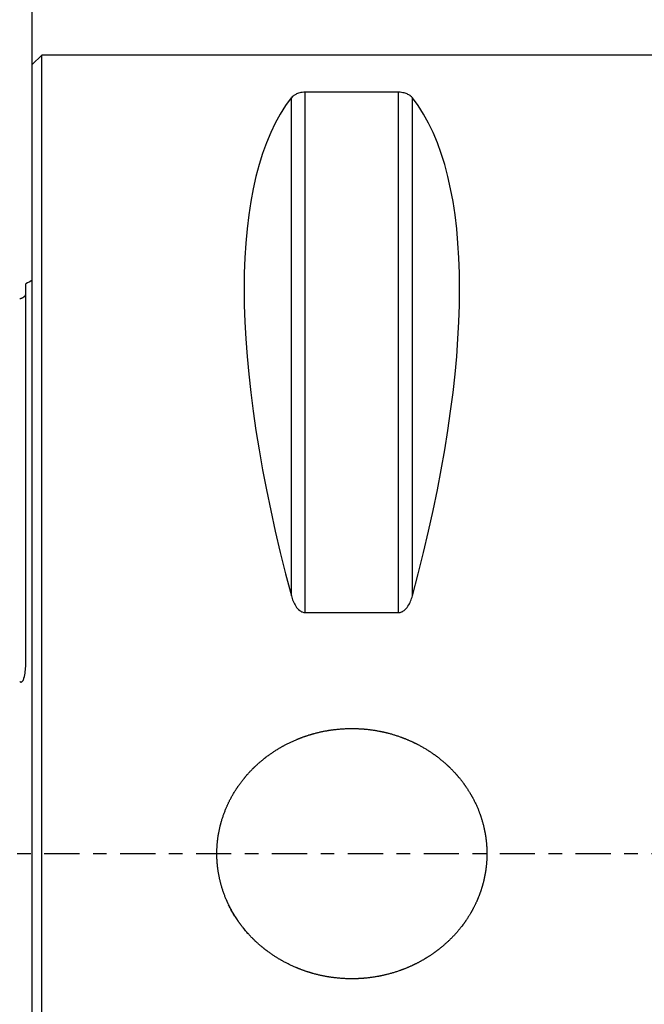
# Model space of a CAD drawing. Units: millimetres. Extents: x -66 to 201, y -46 to 71.
# Drawn here: x 0 to 19, y -5 to 26 of the extents above; entities that cross this region are included whole.
import ezdxf

# ---------------------------------------------------------------- set-up
doc = ezdxf.new("R2010")
doc.units = ezdxf.units.MM
doc.linetypes.add('CENTER', pattern=[47.5, 22, -8.5, 8.5, -8.5])
for name, color, linetype in [('1', 4, 'CONTINUOUS'), ('2', 7, 'CONTINUOUS'), ('SK1', 4, 'CONTINUOUS'), ('SK2', 7, 'CONTINUOUS'), ('SK4', 2, 'CENTER')]:
    doc.layers.add(name, color=color, linetype=linetype)
doc.styles.add('DEFAULT', font='simplex.shx')
doc.dimstyles.get("Standard").update_dxf_attribs({"dimtxt": 0.18, "dimasz": 0.18, "dimexe": 0.18, "dimexo": 0.0625, "dimgap": 0.09, "dimtad": 1, "dimzin": 0, "dimdsep": 52, "dimtxsty": 'Standard', "dimcen": 0.09, "dimadec": 0, "dimazin": 0, "dimtfac": 1, "dimtdec": 4, "dimtofl": 0, "dimtmove": 0, "dimatfit": 3, "dimfxl": 1, "dimtolj": 1, "dimtzin": 0, "dimarcsym": 0})

# ---------------------------------------------------------------- blocks, each defined once
blk = doc.blocks.new('DimnDraft3D2')
at = {"layer": '2'}
for p, q in [((0, 26.5775), (0, 66.09)), ((125, 22.5875), (125, 66.09)), ((0, 64.09), (125, 64.09))]:
    blk.add_line(p, q, dxfattribs=at)
for points in [[(0, 64.09), (4.499996, 65.087626), (4.500004, 63.092374), (0, 64.09)], [(125, 64.09), (120.500004, 63.092374), (120.499996, 65.087626), (125, 64.09)]]:
    blk.add_solid(points, dxfattribs=at)
at = {"layer": '2', "insert": (59.906579, 65.215), "char_height": 4.5, "attachment_point": 7, "line_spacing_factor": 1.084337, "style": 'DEFAULT'}
blk.add_mtext('\\W01.000;\\fsimplex.shx,bigfont.shx;125 ', dxfattribs=at)
blk = doc.blocks.new('DimnDraft3D5')
at = {"layer": 'SK2'}
for p, q in [((-30, 19.5875), (-30, 66.09)), ((0, 23.6425), (0, 66.09)), ((0, 64.09), (-30, 64.09))]:
    blk.add_line(p, q, dxfattribs=at)
for points in [[(-30, 64.09), (-25.500004, 65.087626), (-25.499996, 63.092374), (-30, 64.09)], [(0, 64.09), (-4.499996, 63.092374), (-4.500004, 65.087626), (0, 64.09)]]:
    blk.add_solid(points, dxfattribs=at)
at = {"layer": 'SK2', "insert": (-16.503947, 65.215), "char_height": 4.5, "attachment_point": 7, "line_spacing_factor": 1.084337, "style": 'DEFAULT'}
blk.add_mtext('\\W01.000;\\fsimplex.shx,bigfont.shx;30 ', dxfattribs=at)

msp = doc.modelspace()

# ---------------------------------------------------------------- linework, layer by layer
at = {"layer": '1'}
for p, q in [((0.3, 24.99), (0, 24.69)), ((0.3, -24.99), (0.3, 24.99)), ((71.848, 24.99), (0.3, 24.99)), ((0, -24.69), (0, 24.69)), ((11.461, 23.824), (8.539, 23.824)), ((8.539, 7.545), (8.539, 23.824)), ((11.461, 7.545), (11.461, 23.824)), ((8.106, 8.072), (8.106, 23.65)), ((11.894, 8.072), (11.894, 23.65)), ((8.539, 7.545), (11.461, 7.545))]:
    msp.add_line(p, q, dxfattribs=at)
for centre, major_axis, start_param, end_param in [((21.056, 0), (11.705, -24.667), -2.973566, -2.060574), ((-1.056, 0), (11.705, 24.667), -1.081019, -0.168027)]:
    msp.add_ellipse(centre, major_axis=major_axis, ratio=0.341999, start_param=start_param, end_param=end_param, dxfattribs=at)
for points, knots in [([(8.539, 23.824), (8.507, 23.824), (8.476, 23.822), (8.418, 23.815), (8.391, 23.81), (8.317, 23.792), (8.278, 23.776), (8.212, 23.743), (8.185, 23.726), (8.14, 23.689), (8.121, 23.67), (8.106, 23.65)], [0, 0, 0, 0, 0.125, 0.125, 0.25, 0.25, 0.5, 0.5, 0.75, 0.75, 1, 1, 1, 1]), ([(11.894, 23.65), (11.879, 23.67), (11.86, 23.689), (11.815, 23.726), (11.788, 23.743), (11.722, 23.776), (11.682, 23.792), (11.61, 23.809), (11.582, 23.815), (11.524, 23.822), (11.493, 23.824), (11.461, 23.824)], [0, 0, 0, 0, 0.25, 0.25, 0.5, 0.5, 0.75, 0.75, 0.875, 0.875, 1, 1, 1, 1]), ([(8.106, 8.072), (8.121, 8.014), (8.14, 7.958), (8.185, 7.848), (8.212, 7.794), (8.278, 7.693), (8.318, 7.646), (8.39, 7.59), (8.418, 7.574), (8.476, 7.551), (8.507, 7.545), (8.539, 7.545)], [0, 0, 0, 0, 0.25, 0.25, 0.5, 0.5, 0.75, 0.75, 0.875, 0.875, 1, 1, 1, 1]), ([(11.461, 7.545), (11.493, 7.545), (11.524, 7.551), (11.582, 7.574), (11.609, 7.59), (11.683, 7.646), (11.722, 7.693), (11.788, 7.794), (11.815, 7.848), (11.86, 7.958), (11.879, 8.014), (11.894, 8.072)], [0, 0, 0, 0, 0.125, 0.125, 0.25, 0.25, 0.5, 0.5, 0.75, 0.75, 1, 1, 1, 1]), ([(6.746, -2.508), (6.415, -2.085), (6.273, -1.86), (6.097, -1.502), (6.044, -1.38), (5.952, -1.127), (5.913, -0.999), (5.817, -0.612), (5.782, -0.349), (5.773, 0.053), (5.777, 0.188), (5.801, 0.454), (5.839, 0.717), (5.906, 0.975), (5.987, 1.23), (6.035, 1.356), (6.196, 1.722), (6.329, 1.952), (6.563, 2.277), (6.647, 2.383), (6.823, 2.582), (6.916, 2.677), (7.111, 2.857), (7.212, 2.943), (7.424, 3.104), (7.535, 3.181), (7.875, 3.392), (8.113, 3.511), (8.484, 3.656), (8.61, 3.7), (8.868, 3.775), (8.998, 3.806), (9.39, 3.883), (9.654, 3.911), (10.054, 3.918), (10.189, 3.914), (10.456, 3.895), (10.588, 3.88), (10.981, 3.817), (11.239, 3.752), (11.616, 3.619), (11.741, 3.569), (11.984, 3.458), (12.102, 3.397), (12.447, 3.2), (12.663, 3.048), (12.968, 2.787), (13.066, 2.695), (13.249, 2.503), (13.336, 2.403), (13.499, 2.195), (13.575, 2.087), (13.717, 1.863), (13.783, 1.746), (13.961, 1.385), (14.053, 1.136), (14.149, 0.75), (14.174, 0.619), (14.201, 0.419), (14.208, 0.352), (14.219, 0.218), (14.222, 0.152), (14.23, -0.182), (14.207, -0.446), (14.129, -0.84), (14.095, -0.971), (14.014, -1.226), (13.967, -1.35), (13.861, -1.594), (13.801, -1.713), (13.668, -1.945), (13.595, -2.058), (13.362, -2.383), (13.186, -2.582), (12.893, -2.854), (12.79, -2.941), (12.577, -3.103), (12.468, -3.179), (12.243, -3.319), (12.127, -3.384), (11.889, -3.504), (11.767, -3.558), (11.392, -3.705), (11.137, -3.779), (10.746, -3.856), (10.614, -3.876), (10.348, -3.905), (10.213, -3.913), (9.812, -3.92), (9.548, -3.901), (9.154, -3.839), (9.023, -3.812), (8.763, -3.746), (8.635, -3.707), (8.258, -3.575), (8.017, -3.465), (7.671, -3.268), (7.558, -3.196), (7.339, -3.042), (7.233, -2.96), (6.93, -2.7), (6.746, -2.508), (6.415, -2.085)], [-0.03125, -0.03125, 0, 0, 0.03125, 0.03125, 0.046875, 0.046875, 0.0625, 0.0625, 0.09375, 0.09375, 0.109375, 0.109375, 0.125, 0.140625, 0.140625, 0.15625, 0.15625, 0.1875, 0.1875, 0.203125, 0.203125, 0.21875, 0.21875, 0.234375, 0.234375, 0.25, 0.25, 0.28125, 0.28125, 0.296875, 0.296875, 0.3125, 0.3125, 0.34375, 0.34375, 0.359375, 0.359375, 0.375, 0.375, 0.40625, 0.40625, 0.421875, 0.421875, 0.4375, 0.4375, 0.46875, 0.46875, 0.484375, 0.484375, 0.5, 0.5, 0.515625, 0.515625, 0.53125, 0.53125, 0.5625, 0.5625, 0.578125, 0.578125, 0.585938, 0.585938, 0.59375, 0.59375, 0.625, 0.625, 0.640625, 0.640625, 0.65625, 0.65625, 0.671875, 0.671875, 0.6875, 0.6875, 0.71875, 0.71875, 0.734375, 0.734375, 0.75, 0.75, 0.765625, 0.765625, 0.78125, 0.78125, 0.8125, 0.8125, 0.828125, 0.828125, 0.84375, 0.84375, 0.875, 0.875, 0.890625, 0.890625, 0.90625, 0.90625, 0.9375, 0.9375, 0.953125, 0.953125, 0.96875, 0.96875, 1, 1, 1.03125, 1.03125])]:
    msp.add_open_spline(points, degree=3, knots=knots, dxfattribs=at)
at = {"layer": 'SK1'}
msp.add_line((-0.2, 6.103), (-0.2, 17.833), dxfattribs=at)
at = {"layer": 'SK1', "extrusion": (0, 0, -1)}
msp.add_arc((0.6, 18.75), 1, 233.1301, 246.4218, dxfattribs=at)
at = {"layer": 'SK1'}
msp.add_open_spline([(-0.258, 17.431), (-0.305, 17.367), (-0.395, 17.36)], degree=2, dxfattribs=at)
for points, knots in [([(-0.218, 17.482), (-0.219, 17.48), (-0.22, 17.478), (-0.225, 17.467), (-0.23, 17.458), (-0.24, 17.442), (-0.245, 17.436), (-0.251, 17.429)], [0, 0, 0, 0, 0.130082, 0.130082, 0.65284, 0.65284, 1, 1, 1, 1]), ([(-0.395, 5.387), (-0.389, 5.381), (-0.381, 5.376), (-0.366, 5.37), (-0.357, 5.369), (-0.339, 5.371), (-0.331, 5.375), (-0.317, 5.386), (-0.31, 5.393), (-0.294, 5.414), (-0.286, 5.43), (-0.271, 5.462), (-0.266, 5.479), (-0.24, 5.562), (-0.229, 5.631), (-0.213, 5.767), (-0.208, 5.835), (-0.201, 5.969), (-0.2, 6.037), (-0.2, 6.103)], [0, 0, 0, 0, 0.03125, 0.03125, 0.0625, 0.0625, 0.09375, 0.09375, 0.125, 0.125, 0.1875, 0.1875, 0.25, 0.25, 0.5, 0.5, 0.75, 0.75, 1, 1, 1, 1])]:
    msp.add_open_spline(points, degree=3, knots=knots, dxfattribs=at)
at = {"layer": 'SK4', "ltscale": 0.05}
msp.add_line((-40, 0), (135, 0), dxfattribs=at)

# ---------------------------------------------------------------- dimensions: what is measured, and where the dimension line sits
at = {"layer": '2', "lineweight": -3}
dim = msp.add_linear_dim(base=(125, 64.09), p1=(0, 26.578), p2=(125, 22.587), dimstyle='Standard', override={"dimtxt": 4.5, "dimasz": 4.5, "dimexe": 2, "dimexo": 1.5875, "dimgap": 2.25, "dimtad": 1, "dimtih": 0, "dimdec": 1, "dimzin": 8, "dimpost": '<>', "dimtxsty": 'DEFAULT', "dimsah": 1, "dimclrd": 2, "dimclre": 2, "dimclrt": 2, "dimtm": -0.005, "dimtdec": 2, "dimtofl": 1, "dimtmove": 0}, dxfattribs=at)
dim.commit()
dim.dimension.update_dxf_attribs({"geometry": 'DimnDraft3D2', "text_midpoint": (58.782, 64.09)})
at = {"layer": 'SK2', "lineweight": -3}
dim = msp.add_linear_dim(base=(-30, 64.09), p1=(0, 23.642), p2=(-30, 19.587), dimstyle='Standard', override={"dimtxt": 4.5, "dimasz": 4.5, "dimexe": 2, "dimexo": 1.5875, "dimgap": 2.25, "dimtad": 1, "dimtih": 0, "dimdec": 1, "dimzin": 8, "dimpost": '<>', "dimtxsty": 'DEFAULT', "dimsah": 1, "dimclrd": 2, "dimclre": 2, "dimclrt": 2, "dimtm": -0.005, "dimtdec": 2, "dimtofl": 1, "dimtmove": 0}, dxfattribs=at)
dim.commit()
dim.dimension.update_dxf_attribs({"geometry": 'DimnDraft3D5', "text_midpoint": (-17.629, 64.09)})

doc.saveas('drawing.dxf')
